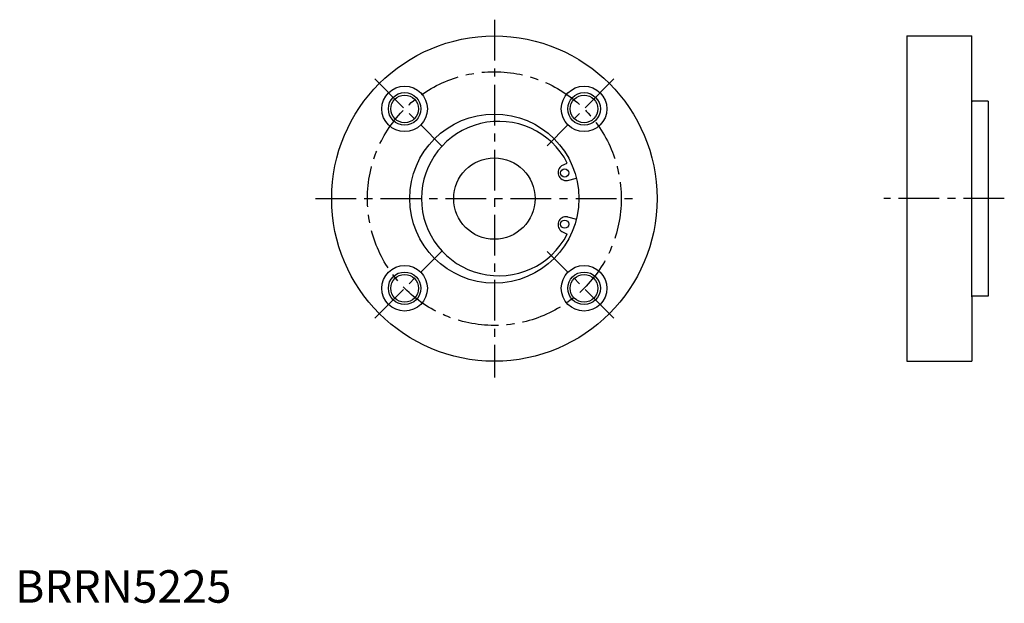
# Model space of a CAD drawing. Extents: x 1 to 304, y 0 to 179.
import ezdxf

# ---------------------------------------------------------------- set-up
doc = ezdxf.new("R2010")
doc.units = 0
doc.header["$LTSCALE"] = 10
doc.header["$MEASUREMENT"] = 0
doc.linetypes.add('CENTER', pattern=[2, 1.25, -0.25, 0.25, -0.25])
doc.layers.get('0').update_dxf_attribs({"linetype": 'CONTINUOUS'})
doc.layers.add('1', color=1, linetype='CENTER')
doc.layers.add('3', color=3, linetype='CONTINUOUS')
doc.styles.add('Standard1', font='ARIAL.TTF')

msp = doc.modelspace()

# ---------------------------------------------------------------- linework, layer by layer
for p, q in [((274.027261, 174.249668), (274.027261, 74.249668)), ((274.027261, 174.249668), (294.027261, 174.249668)), ((294.027261, 154.449668), (294.027261, 174.249668)), ((294.027261, 94.049668), (294.027261, 154.449668)), ((299.027261, 154.249668), (294.227261, 154.249668)), ((299.027261, 154.249668), (299.027261, 94.249668)), ((168.063432, 134.387742), (169.707602, 135.189658)), ((169.717029, 129.844521), (172.504989, 130.539638)), ((169.717029, 118.654816), (172.504989, 117.959699)), ((168.063432, 114.111595), (169.707602, 113.309679)), ((294.027261, 94.049668), (294.027261, 74.249668)), ((299.027261, 94.249668), (294.227261, 94.249668)), ((274.027261, 74.249668), (294.027261, 74.249668))]:
    msp.add_line(p, q)
for centre, radius in [((147.2773, 124.249668), 50), ((119.700136, 151.826833), 7), ((174.854464, 151.826833), 7), ((119.700136, 151.826833), 4.25), ((174.854464, 151.826833), 4.25), ((147.2773, 124.249668), 26), ((147.2773, 124.249668), 12.5), ((168.89023, 132.116132), 1.25), ((168.89023, 116.383205), 1.25), ((119.700136, 96.672504), 7), ((174.854464, 96.672504), 7), ((119.700136, 96.672504), 4.25), ((174.854464, 96.672504), 4.25)]:
    msp.add_circle(centre, radius)
for centre, radius, start, end in [((294.227261, 154.449668), 0.2, 180, 270), ((148.6273, 124.249668), 23.75, 27.427841, 332.572159), ((169.323384, 132.273787), 2.460953, 120.79564, 279.20436), ((169.323384, 116.22555), 2.460953, 80.79564, 239.20436), ((294.227261, 94.049668), 0.2, 90, 180)]:
    msp.add_arc(centre, radius, start, end)
at = {"layer": '1'}
for p, q in [((147.2773, 179.249668), (147.2773, 69.249668)), ((110.507747, 161.019221), (131.013844, 140.513124)), ((184.046853, 161.019221), (163.540756, 140.513124)), ((92.2773, 124.249668), (189.7773, 124.249668)), ((304.027261, 124.249668), (267.027261, 124.249668)), ((110.507747, 87.480116), (131.013844, 107.986213)), ((184.046853, 87.480116), (163.540756, 107.986213))]:
    msp.add_line(p, q, dxfattribs=at)
msp.add_circle((147.2773, 124.249668), 39, dxfattribs=at)
at = {"layer": '3'}
for centre in [(119.700136, 151.826833), (174.854464, 151.826833), (119.700136, 96.672504), (174.854464, 96.672504)]:
    msp.add_circle(centre, 5, dxfattribs=at)

# ---------------------------------------------------------------- texts
at = {"color": 3, "style": 'Standard1'}
msp.add_text('BRRN5225', height=10, dxfattribs=at).set_placement((0, 0))

doc.saveas('drawing.dxf')
